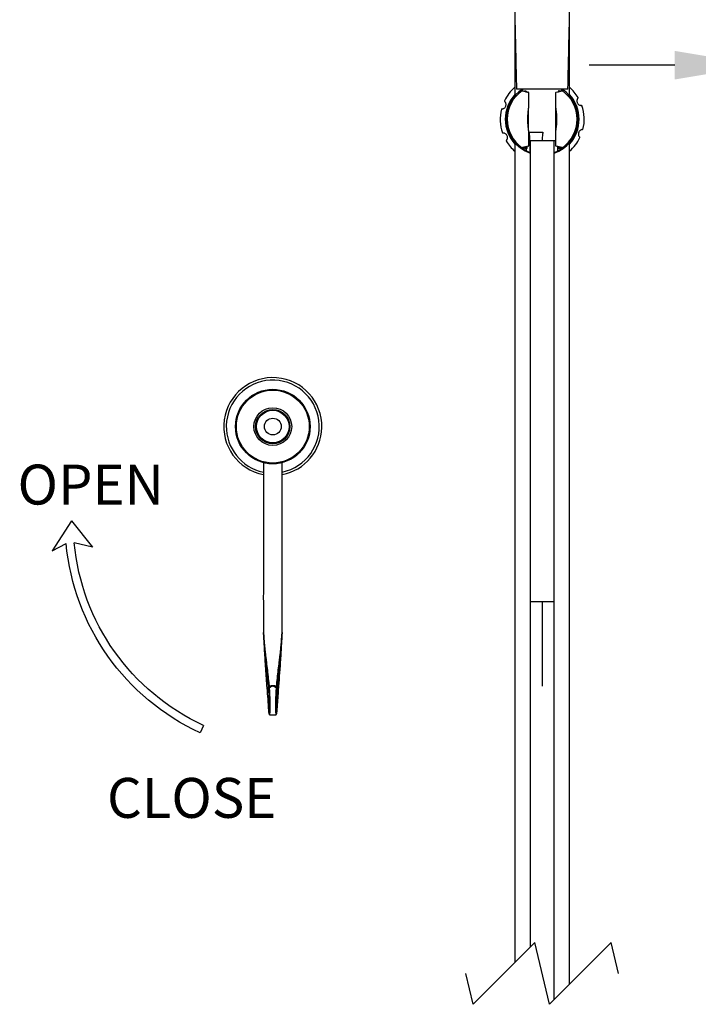
# Model space of a CAD drawing. Units: millimetres. Extents: x 167468 to 169212, y 7188 to 8864.
# Drawn here: x 167468 to 167863, y 8003 to 8577 of the extents above; entities that cross this region are included whole.
import ezdxf

# ---------------------------------------------------------------- set-up
doc = ezdxf.new("R2010")
doc.units = ezdxf.units.MM
doc.layers.get('0').update_dxf_attribs({"linetype": 'CONTINUOUS'})
doc.layers.get('DEFPOINTS').update_dxf_attribs({"linetype": 'CONTINUOUS'})
doc.layers.add('AM_0', color=7, linetype='CONTINUOUS', lineweight=25)
doc.styles.get("Standard").update_dxf_attribs({"font": 'ISOCP.SHX'})
doc.dimstyles.get("Standard").update_dxf_attribs({"dimtxt": 0.18, "dimasz": 0.18, "dimexe": 0.18, "dimexo": 0.0625, "dimgap": 0.09, "dimtad": 0, "dimtih": 1, "dimtoh": 1, "dimdec": 4, "dimzin": 0, "dimdsep": 46, "dimtxsty": 'Standard', "dimcen": 0.09, "dimadec": 0, "dimazin": 0, "dimtfac": 1, "dimtdec": 4, "dimtofl": 0, "dimtmove": 0, "dimatfit": 3, "dimfxl": 0, "dimtolj": 1, "dimtzin": 0, "dimarcsym": 0})

# ---------------------------------------------------------------- blocks, each defined once
blk = doc.blocks.new('*D1848')
at = {"layer": 'AM_0', "color": 0, "lineweight": -2}
for p, q in [((167899.76, 8339.92), (167899.76, 8550.8)), ((167956.91, 8339.92), (167956.91, 8550.8)), ((167849.76, 8550.62), (167799.76, 8550.62)), ((167956.91, 8550.62), (168056.91, 8550.62)), ((168006.91, 8550.62), (168056.91, 8550.62))]:
    blk.add_line(p, q, dxfattribs=at)
at = {"layer": 'AM_0', "color": 0}
for points in [[(167849.76, 8542.29), (167849.76, 8558.95), (167899.76, 8550.62)], [(168006.91, 8558.95), (168006.91, 8542.29), (167956.91, 8550.62)]]:
    blk.add_solid(points, dxfattribs=at)
at = {"layer": 'DEFPOINTS', "color": 0}
for p in [(167956.91, 8550.62), (167899.76, 8339.85), (167956.91, 8339.85)]:
    blk.add_point(p, dxfattribs=at)
at = {"layer": 'AM_0', "color": 0, "lineweight": 25, "insert": (168127.07, 8575.62), "char_height": 50, "attachment_point": 2}
blk.add_mtext('\\A1;{Ø55}', dxfattribs=at)
blk = doc.blocks.new('Block67')
for p, q in [((5177.1, 7632.6), (5030.3, 7516.6)), ((5177.1, 7632.6), (5243.5, 7446.1)), ((5030.3, 7516.6), (5134.4, 7516.6)), ((5243.5, 7446.1), (5177.1, 7502.4)), ((4206.3, 6690.5), (4215.4, 6646.5))]:
    blk.add_line(p, q)
for radius in [1243.1, 1288.1]:
    blk.add_arc((3954.5, 7907.8), radius, 281.6837, 341.6544)

msp = doc.modelspace()

# ---------------------------------------------------------------- linework, layer by layer
at = {"layer": 'AM_0', "lineweight": 25}
for p, q in [((167756.5502, 8577.10438), (167756.5502, 8532.81974)), ((167788.3502, 8532.81974), (167788.3502, 8577.10498)), ((167772.4502, 8536.63557), (167757.4502, 8536.63557)), ((167760.74128, 8535.80998), (167760.68489, 8535.7595)), ((167760.68614, 8535.73739), (167760.68751, 8535.71307)), ((167760.68751, 8535.71307), (167760.68998, 8535.71319)), ((167760.97777, 8535.9739), (167760.74872, 8535.8197)), ((167761.0803, 8535.91233), (167760.8003, 8535.71176)), ((167760.9502, 8536.63557), (167760.98056, 8535.9069)), ((167761.82604, 8535.46809), (167762.2002, 8535.74806)), ((167764.4502, 8534.65461), (167764.4502, 8525.57485)), ((167787.4502, 8536.63557), (167772.4502, 8536.63557)), ((167780.4502, 8525.6189), (167780.4502, 8534.65461)), ((167780.60344, 8534.86144), (167782.02719, 8535.18145)), ((167782.96989, 8535.74341), (167783.28262, 8535.50743)), ((167783.28262, 8535.50743), (167782.99299, 8535.43597)), ((167784.15168, 8535.72475), (167783.87347, 8535.92079)), ((167783.92072, 8535.92806), (167783.9502, 8536.63557)), ((167784.1001, 8535.87627), (167783.92341, 8535.99255)), ((167784.21288, 8535.71307), (167784.15404, 8535.77839)), ((167784.19064, 8535.73655), (167784.18288, 8535.73262)), ((167784.21, 8535.71343), (167784.21288, 8535.71307)), ((167764.44993, 8525.55423), (167764.4502, 8525.57485)), ((167764.44993, 8512.64875), (167764.44993, 8525.55423)), ((167764.4502, 8512.62813), (167764.4502, 8525.57485)), ((167780.45068, 8525.5286), (167780.4502, 8525.6189)), ((167780.4502, 8512.58408), (167780.4502, 8525.6189)), ((167780.45068, 8512.67438), (167780.45068, 8525.5286)), ((167764.05567, 8517.18419), (167764.05567, 8521.01879)), ((167780.84573, 8521.01444), (167780.84573, 8517.18854)), ((167764.4502, 8512.62813), (167764.44993, 8512.64875)), ((167764.4502, 8512.62813), (167764.4502, 8503.54837)), ((167764.75529, 8511.63553), (167772.82735, 8511.63553)), ((167780.4502, 8512.58408), (167780.45068, 8512.67438)), ((167780.4502, 8503.54837), (167780.4502, 8512.58408)), ((167756.5502, 8505.38324), (167756.5502, 8027.2438)), ((167764.43475, 8506.63554), (167765.23952, 8506.63554)), ((167765.23952, 8506.63554), (167772.34311, 8506.63554)), ((167765.33779, 8506.63554), (167765.33779, 8499.66409)), ((167765.4502, 8506.63554), (167765.4502, 8036.1438)), ((167772.34311, 8506.63554), (167780.58894, 8506.63554)), ((167779.4502, 8005.6688), (167779.4502, 8506.63554)), ((167788.3502, 8014.5688), (167788.3502, 8505.38324)), ((167760.70976, 8502.46524), (167760.74636, 8502.42459)), ((167761.61778, 8501.8269), (167761.61778, 8501.66204)), ((167761.9124, 8501.58145), (167761.9124, 8502.66694)), ((167763.36954, 8500.64763), (167763.36954, 8502.00014)), ((167763.61379, 8502.21883), (167763.61379, 8503.1864)), ((167765.33779, 8499.66409), (167765.4502, 8499.62797)), ((167779.4502, 8499.65709), (167781.31538, 8500.47874)), ((167781.28661, 8503.18687), (167781.28661, 8500.51274)), ((167781.53086, 8503.13162), (167781.53086, 8502.14135)), ((167782.988, 8502.47656), (167782.988, 8501.65995)), ((167782.99299, 8502.76696), (167783.28262, 8502.69549)), ((167783.08536, 8501.66028), (167783.08536, 8501.52289)), ((167784.19064, 8502.46643), (167784.18288, 8502.47037)), ((167784.21288, 8502.48992), (167784.21, 8502.4895)), ((167784.21426, 8502.4656), (167784.21288, 8502.48992)), ((167609.93737, 8318.8109), (167609.93737, 8251.66196)), ((167620.93738, 8251.66196), (167620.93738, 8318.8109)), ((167615.03984, 8188.90218), (167615.83508, 8188.90216)), ((167612.9525, 8174.17843), (167613.01681, 8173.45958)), ((167613.73718, 8171.8244), (167617.13757, 8171.8244)), ((167768.2127, 8038.9063), (167732.2127, 8002.9063)), ((167776.6877, 8002.9063), (167768.2127, 8038.9063)), ((167812.6877, 8038.9063), (167776.6877, 8002.9063)), ((167816.9252, 8020.9063), (167812.6877, 8038.9063)), ((167732.2127, 8002.9063), (167727.9752, 8020.9063))]:
    msp.add_line(p, q, dxfattribs=at)
at = {"layer": 'AM_0'}
for p, q in [((167765.4502, 8237.91879), (167779.4502, 8237.91879)), ((167772.4502, 8237.91879), (167772.4502, 8188.37466))]:
    msp.add_line(p, q, dxfattribs=at)
at = {"layer": 'AM_0', "lineweight": 25, "flags": 128}
for points in [[(167754.85455, 8531.10491), (167754.9029, 8531.07195), (167754.94939, 8531.04024), (167754.99223, 8531.01104), (167755.02979, 8530.98541), (167755.06061, 8530.96437), (167755.08351, 8530.94875), (167755.09761, 8530.93915), (167755.10237, 8530.93587)], [(167789.79803, 8530.93587), (167789.80279, 8530.93915), (167789.81689, 8530.94875), (167789.83979, 8530.96437), (167789.87061, 8530.98541), (167789.90817, 8531.01104), (167789.95101, 8531.04024), (167789.9975, 8531.07195), (167790.04585, 8531.10491)], [(167755.10237, 8507.26711), (167755.09761, 8507.26383), (167755.08351, 8507.25423), (167755.06061, 8507.23862), (167755.02979, 8507.21758), (167754.99223, 8507.19195), (167754.94939, 8507.16274), (167754.9029, 8507.13103), (167754.85455, 8507.09801)], [(167790.04585, 8507.09801), (167789.9975, 8507.13103), (167789.95101, 8507.16274), (167789.90817, 8507.19195), (167789.87061, 8507.21758), (167789.83979, 8507.23862), (167789.81689, 8507.25423), (167789.80279, 8507.26383), (167789.79803, 8507.26711)], [(167613.48435, 8187.40932), (167613.3876, 8187.39965), (167613.29451, 8187.37946), (167613.20862, 8187.34949), (167613.13318, 8187.31091), (167613.07105, 8187.26516), (167613.02461, 8187.21399), (167612.99558, 8187.15934), (167612.98509, 8187.10326)], [(167617.88966, 8187.10326), (167617.87917, 8187.15934), (167617.85014, 8187.21399), (167617.80369, 8187.26516), (167617.74157, 8187.31091), (167617.66612, 8187.34949), (167617.58023, 8187.37946), (167617.48715, 8187.39965), (167617.39039, 8187.40932)], [(167617.88966, 8187.10326), (167617.79965, 8185.60657), (167617.71606, 8183.97838), (167617.64169, 8182.27354), (167617.57904, 8180.54951), (167617.53024, 8178.86432), (167617.49692, 8177.27478), (167617.4802, 8175.83444), (167617.48065, 8174.5918), (167617.49826, 8173.58874), (167617.53243, 8172.85905), (167617.58201, 8172.42732), (167617.64532, 8172.30806), (167617.72025, 8172.50534), (167617.80424, 8173.01247), (167617.8945, 8173.8124)]]:
    msp.add_lwpolyline(points, dxfattribs=at)
at = {"layer": 'AM_0', "lineweight": 25}
for centre, radius in [((167615.43737, 8339.854), 21.74999), ((167615.43737, 8339.85401), 21.25), ((167615.43738, 8339.854), 11), ((167615.43738, 8339.85401), 10), ((167615.43737, 8339.85401), 9.55), ((167615.43737, 8339.85399), 9.5), ((167615.43737, 8339.85401), 4.90761)]:
    msp.add_circle(centre, radius, dxfattribs=at)
for centre, radius, start, end in [((167772.45103, 8519.10087), 24.50101, 130.4652484, 153.96756668), ((167772.45022, 8519.10145), 21.50002, 137.69183114, 179.9998888), ((167772.45016, 8519.10152), 20.99996, 123.38869998, 180.00006963), ((167772.45023, 8519.10149), 20.35318, 125.29657805, 234.70342195), ((167772.45019, 8519.10149), 21.00001, 289.47123685, 56.61123024), ((167772.40542, 8519.03573), 20.43268, 54.80206029, 55.75575489), ((167772.45022, 8519.10146), 20.35313, 305.29507775, 54.70492225), ((167772.45002, 8519.10134), 24.50023, 31.10629899, 49.53519142), ((167772.45023, 8519.10146), 21.49998, 317.69177019, 42.30822981), ((167772.45019, 8519.10146), 21.29999, 145.69884851, 214.30115149), ((167755.35008, 8530.76705), 0.59976, 84.96891248, 145.71280965), ((167789.55032, 8530.76704), 0.59976, 34.28743885, 95.03098965), ((167772.45022, 8519.10146), 21.29998, 325.69882994, 34.30117006), ((167772.4502, 8519.10146), 24.5, 166.13492427, 198.95921295), ((167772.45015, 8519.10148), 24.50005, 346.09572379, 18.99260801), ((167772.45022, 8519.10147), 21.50002, 179.99995236, 222.30816886), ((167772.45017, 8519.10147), 20.99997, 179.99993442, 250.52882979), ((167772.45011, 8519.10149), 8.61061, 167.13425136, 192.86574864), ((167772.45007, 8519.10149), 8.61084, 347.16428864, 12.83571136), ((167772.44916, 8519.10066), 24.49869, 211.14406151, 229.53587949), ((167755.35026, 8507.43626), 0.60013, 214.30783709, 275.01044078), ((167772.45092, 8519.10094), 24.49911, 310.46426123, 334.00148471), ((167789.55013, 8507.43627), 0.60013, 264.98965707, 325.69191443), ((167772.48054, 8519.14876), 20.4093, 236.23145186, 238.71083464), ((167772.49665, 8519.03133), 20.26903, 302.04655961, 305.20866714), ((167615.43737, 8339.85401), 28.575, 358.80989225, 258.90267449), ((167615.43737, 8339.85401), 27.09264, 281.71287938, 178.80994516), ((167615.43732, 8339.85397), 27.09259, 178.80986575, 258.28721094), ((167615.43736, 8339.85402), 28.57501, 281.09733776, 358.80987079), ((167607.88013, 8186.79074), 7.46456, 12.63020009, 16.43104364), ((167622.99475, 8186.79011), 7.46468, 163.56431553, 167.36529056), ((167613.37474, 8187.97034), 0.46064, 98.7016758, 176.63337921), ((167510.93187, 8177.88628), 102.46859, 356.88026319, 5.16069127), ((167509.87945, 8177.93407), 104.03728, 356.63332636, 5.22548468), ((167730.69055, 8177.77678), 113.70888, 175.14052296, 183.000666), ((167617.50001, 8187.97034), 0.46064, 3.36662079, 81.2983242), ((167615.37765, 8173.33713), 2.36401, 177.03083725, 205.76174065)]:
    msp.add_arc(centre, radius, start, end, dxfattribs=at)
for points, knots in [([(167754.46283, 8662.54466), (167754.5411, 8659.65993), (167754.73718, 8652.43326), (167755.03571, 8640.81356), (167755.36441, 8627.65993), (167755.68492, 8614.4265), (167755.998, 8601.18132), (167756.30339, 8587.98598), (167756.60118, 8574.89592), (167756.89126, 8561.96078), (167757.1738, 8549.22475), (167757.35865, 8540.80531), (167757.4502, 8536.63557)], [0, 0, 0, 0, 0.0687395286, 0.1722023766, 0.2768724579, 0.3821565573, 0.4875148886, 0.5924606342, 0.6965533272, 0.7994007491, 0.900652784, 1, 1, 1, 1]), ([(167787.4502, 8536.63557), (167787.51857, 8539.75124), (167787.66258, 8546.31309), (167787.8909, 8556.63861), (167788.14225, 8567.91248), (167788.41671, 8580.08224), (167788.69631, 8592.29879), (167788.97845, 8604.41521), (167789.26017, 8616.28293), (167789.5577, 8628.53469), (167789.87168, 8641.08521), (167790.16391, 8652.4576), (167790.35865, 8659.63527), (167790.43774, 8662.55044)], [0, 0, 0, 0, 0.074229807, 0.156333623, 0.246002501, 0.342827668, 0.446277346, 0.537063505, 0.631505541, 0.729032912, 0.828972909, 0.93053837, 1, 1, 1, 1]), ([(167760.68998, 8535.71319), (167760.79678, 8535.68653), (167761.40619, 8535.5344), (167762.60661, 8535.24216), (167763.70448, 8534.99488), (167764.29696, 8534.86144)], [0, 0, 0, 0, 0.0890963784, 0.5084210629, 1, 1, 1, 1]), ([(167760.979, 8535.94433), (167760.95361, 8535.92787), (167760.86846, 8535.87266), (167760.77924, 8535.81122), (167760.71534, 8535.7664), (167760.70976, 8535.76248)], [0, 0, 0, 0, 0.279344193, 0.937046864, 1, 1, 1, 1]), ([(167760.70976, 8535.76248), (167760.71184, 8535.76665), (167760.71643, 8535.77582), (167760.72907, 8535.79524), (167760.74064, 8535.80965), (167760.74872, 8535.8197)], [0, 0, 0, 0, 0.2015525, 0.442839194, 1, 1, 1, 1]), ([(167760.73241, 8535.72886), (167760.73964, 8535.72704), (167760.75393, 8535.72342), (167760.77223, 8535.71879), (167760.78762, 8535.71488), (167760.79597, 8535.71282), (167760.8003, 8535.71176)], [0, 0, 0, 0, 0.319476567, 0.631609877, 0.808861582, 1, 1, 1, 1]), ([(167761.82604, 8535.46809), (167761.84299, 8535.46128), (167761.89924, 8535.43868), (167762.00235, 8535.41391), (167762.08708, 8535.39237), (167762.13083, 8535.38125)], [0, 0, 0, 0, 0.17263637, 0.572876165, 1, 1, 1, 1]), ([(167762.13083, 8535.38125), (167762.18866, 8535.4265), (167762.30234, 8535.51546), (167762.42757, 8535.59581), (167762.49591, 8535.62333), (167762.49836, 8535.62432)], [0, 0, 0, 0, 0.499568786, 0.982034298, 1, 1, 1, 1]), ([(167762.91006, 8535.60578), (167762.91103, 8535.59979), (167762.91955, 8535.54749), (167762.85385, 8535.44005), (167762.77883, 8535.33075), (167762.71677, 8535.26484), (167762.69719, 8535.24404)], [0, 0, 0, 0, 0.04227099, 0.368864964, 0.800854155, 1, 1, 1, 1]), ([(167762.69719, 8535.24404), (167762.74872, 8535.23177), (167762.84235, 8535.20948), (167762.95824, 8535.18483), (167763.04534, 8535.16586), (167763.09084, 8535.16017), (167763.11421, 8535.15725)], [0, 0, 0, 0, 0.372876335, 0.677435836, 0.834264909, 1, 1, 1, 1]), ([(167763.34173, 8535.44324), (167763.29113, 8535.37009), (167763.22156, 8535.26952), (167763.13721, 8535.18131), (167763.11421, 8535.15725)], [0, 0, 0, 0, 0.727350703, 1, 1, 1, 1]), ([(167764.4502, 8534.65461), (167764.44578, 8534.69665), (167764.43813, 8534.76939), (167764.36763, 8534.84006), (167764.31786, 8534.85512), (167764.29696, 8534.86144)], [0, 0, 0, 0, 0.442872413, 0.766148872, 1, 1, 1, 1]), ([(167780.60344, 8534.86144), (167780.57206, 8534.85047), (167780.51299, 8534.82983), (167780.45759, 8534.7474), (167780.45275, 8534.68658), (167780.4502, 8534.65461)], [0, 0, 0, 0, 0.349573817, 0.65802839, 1, 1, 1, 1]), ([(167782.0725, 8535.2252), (167782.00647, 8535.28866), (167781.9182, 8535.37349), (167781.85034, 8535.47482), (167781.83325, 8535.50034)], [0, 0, 0, 0, 0.748120538, 1, 1, 1, 1]), ([(167782.0725, 8535.2252), (167782.1002, 8535.22906), (167782.18169, 8535.24042), (167782.31227, 8535.27128), (167782.41549, 8535.29551), (167782.46587, 8535.30734)], [0, 0, 0, 0, 0.208611355, 0.613769589, 1, 1, 1, 1]), ([(167782.46587, 8535.30734), (167782.43815, 8535.33634), (167782.36006, 8535.41805), (167782.26114, 8535.53524), (167782.23918, 8535.6409), (167782.23226, 8535.67421)], [0, 0, 0, 0, 0.273697218, 0.771081193, 1, 1, 1, 1]), ([(167782.45338, 8535.28356), (167782.88457, 8535.38583), (167783.47114, 8535.52495), (167784.05527, 8535.67395), (167784.21, 8535.71343)], [0, 0, 0, 0, 0.735102388, 1, 1, 1, 1]), ([(167782.63217, 8535.67033), (167782.65474, 8535.65963), (167782.74902, 8535.61491), (167782.86911, 8535.53427), (167782.96211, 8535.46047), (167782.99299, 8535.43597)], [0, 0, 0, 0, 0.173698832, 0.725672112, 1, 1, 1, 1]), ([(167784.16799, 8535.7992), (167784.09498, 8535.84979), (167784.0138, 8535.90605), (167783.93061, 8535.95924), (167783.92224, 8535.9646)], [0, 0, 0, 0, 0.899358418, 1, 1, 1, 1]), ([(167783.94222, 8535.9128), (167783.9665, 8535.89553), (167784.04924, 8535.83668), (167784.1321, 8535.77801), (167784.19064, 8535.73655)], [0, 0, 0, 0, 0.293459709, 1, 1, 1, 1]), ([(167784.1001, 8535.87627), (167784.10559, 8535.87056), (167784.12113, 8535.85442), (167784.14431, 8535.82917), (167784.16063, 8535.8085), (167784.16799, 8535.7992)], [0, 0, 0, 0, 0.2312533687, 0.6539393737, 1, 1, 1, 1]), ([(167784.15168, 8535.72475), (167784.1549, 8535.72554), (167784.16531, 8535.72811), (167784.17569, 8535.73077), (167784.18288, 8535.73262)], [0, 0, 0, 0, 0.308531554, 1, 1, 1, 1]), ([(167748.9623, 8525.10046), (167749.07764, 8525.11371), (167749.35137, 8525.14516), (167749.82878, 8525.29664), (167750.36442, 8525.60174), (167750.86531, 8526.09816), (167751.23516, 8526.74891), (167751.40568, 8527.508), (167751.34709, 8528.25903), (167751.11792, 8528.87188), (167750.84636, 8529.29328), (167750.65546, 8529.49214), (167750.58218, 8529.56848)], [0, 0, 0, 0, 0.058282505, 0.138310127, 0.249929168, 0.364990121, 0.488633617, 0.621188961, 0.750077466, 0.861591816, 0.946861653, 1, 1, 1, 1]), ([(167750.43575, 8529.85387), (167750.44389, 8529.81527), (167750.46646, 8529.70817), (167750.53704, 8529.62298), (167750.58218, 8529.56848)], [0, 0, 0, 0, 0.360398371, 1, 1, 1, 1]), ([(167793.30771, 8531.47035), (167793.23622, 8531.38038), (167793.06616, 8531.16636), (167792.83593, 8530.72421), (167792.67177, 8530.13149), (167792.66663, 8529.42731), (167792.86251, 8528.70631), (167793.27544, 8528.04839), (167793.84562, 8527.55655), (167794.44021, 8527.28265), (167794.93351, 8527.17388), (167795.21258, 8527.16787), (167795.32167, 8527.16552)], [0, 0, 0, 0, 0.057688142, 0.137221855, 0.248775361, 0.363695436, 0.487047972, 0.619375034, 0.748187449, 0.859855768, 0.945218303, 1, 1, 1, 1]), ([(167793.30771, 8531.47035), (167793.36039, 8531.55487), (167793.41748, 8531.64648), (167793.42666, 8531.75076), (167793.42737, 8531.75884)], [0, 0, 0, 0, 0.922598263, 1, 1, 1, 1]), ([(167748.9623, 8525.10046), (167748.86298, 8525.07695), (167748.75353, 8525.05105), (167748.67164, 8524.9792), (167748.66406, 8524.97255)], [0, 0, 0, 0, 0.907479654, 1, 1, 1, 1]), ([(167764.05567, 8521.01879), (167764.07604, 8521.19909), (167764.20961, 8522.38155), (167764.39439, 8523.8904), (167764.43899, 8525.22643), (167764.44993, 8525.55423)], [0, 0, 0, 0, 0.11954099, 0.783977683, 1, 1, 1, 1]), ([(167780.45068, 8525.5286), (167780.4622, 8525.20074), (167780.50913, 8523.86475), (167780.69297, 8522.36299), (167780.82611, 8521.18767), (167780.84573, 8521.01444)], [0, 0, 0, 0, 0.217086058, 0.884607895, 1, 1, 1, 1]), ([(167795.61643, 8527.07492), (167795.58231, 8527.09588), (167795.49273, 8527.15092), (167795.38708, 8527.15994), (167795.32167, 8527.16552)], [0, 0, 0, 0, 0.380865457, 1, 1, 1, 1]), ([(167764.44993, 8512.64875), (167764.43899, 8512.97653), (167764.39439, 8514.31254), (167764.20959, 8515.82139), (167764.07604, 8517.00387), (167764.05567, 8517.18419)], [0, 0, 0, 0, 0.216009255, 0.880445996, 1, 1, 1, 1]), ([(167780.84573, 8517.18854), (167780.82611, 8517.01531), (167780.69297, 8515.83997), (167780.50914, 8514.33821), (167780.4622, 8513.00222), (167780.45068, 8512.67438)], [0, 0, 0, 0, 0.115392111, 0.782927069, 1, 1, 1, 1]), ([(167749.27932, 8511.14153), (167749.31202, 8511.11981), (167749.40439, 8511.05844), (167749.51605, 8511.04765), (167749.58818, 8511.04068)], [0, 0, 0, 0, 0.353989792, 1, 1, 1, 1]), ([(167751.60213, 8506.73585), (167751.67456, 8506.82709), (167751.8463, 8507.04343), (167752.07676, 8507.48897), (167752.23943, 8508.08401), (167752.24195, 8508.78955), (167752.04246, 8509.51147), (167751.62522, 8510.16861), (167751.05198, 8510.65748), (167750.45634, 8510.928), (167749.96739, 8511.033), (167749.69292, 8511.03856), (167749.58818, 8511.04068)], [0, 0, 0, 0, 0.05847471, 0.138657329, 0.250295699, 0.365404252, 0.489144196, 0.621776212, 0.750683472, 0.862150989, 0.947394828, 1, 1, 1, 1]), ([(167764.75529, 8511.63553), (167764.79839, 8511.16953), (167764.95261, 8509.50218), (167765.11937, 8507.83603), (167765.23952, 8506.63554)], [0, 0, 0, 0, 0.279485154, 1, 1, 1, 1]), ([(167772.82735, 8511.63553), (167772.79137, 8511.24617), (167772.6373, 8509.57881), (167772.47076, 8507.91263), (167772.34311, 8506.63554)], [0, 0, 0, 0, 0.233517495, 1, 1, 1, 1]), ([(167795.94723, 8513.09775), (167795.8335, 8513.08475), (167795.56274, 8513.0538), (167795.08805, 8512.90459), (167794.55302, 8512.60232), (167794.05117, 8512.10885), (167793.67933, 8511.46138), (167793.50504, 8510.70492), (167793.55923, 8509.95397), (167793.78508, 8509.33936), (167794.05714, 8508.912), (167794.25105, 8508.70939), (167794.32735, 8508.62967)], [0, 0, 0, 0, 0.057460848, 0.136806944, 0.248329241, 0.363203162, 0.486451669, 0.618687308, 0.747466782, 0.859201641, 0.944601173, 1, 1, 1, 1]), ([(167795.94723, 8513.09775), (167796.04334, 8513.11994), (167796.14691, 8513.14385), (167796.22657, 8513.20938), (167796.23231, 8513.2141)], [0, 0, 0, 0, 0.927959389, 1, 1, 1, 1]), ([(167751.60213, 8506.73585), (167751.54821, 8506.64828), (167751.48843, 8506.55118), (167751.48209, 8506.44095), (167751.48147, 8506.43014)], [0, 0, 0, 0, 0.901924659, 1, 1, 1, 1]), ([(167794.47086, 8508.36181), (167794.46112, 8508.40087), (167794.43606, 8508.50136), (167794.36859, 8508.58099), (167794.32735, 8508.62967)], [0, 0, 0, 0, 0.388664884, 1, 1, 1, 1]), ([(167760.8003, 8502.49123), (167760.79477, 8502.48984), (167760.77957, 8502.48602), (167760.75695, 8502.48027), (167760.73985, 8502.47598), (167760.73241, 8502.47412)], [0, 0, 0, 0, 0.244337229, 0.671567093, 1, 1, 1, 1]), ([(167761.82604, 8502.76684), (167761.59708, 8502.71234), (167761.23594, 8502.62639), (167760.87581, 8502.53626), (167760.74401, 8502.50327)], [0, 0, 0, 0, 0.633996657, 1, 1, 1, 1]), ([(167761.88081, 8501.70784), (167761.89656, 8501.6942), (167761.93486, 8501.66101), (167761.79095, 8501.72472), (167761.68505, 8501.78845), (167761.42025, 8501.93991), (167761.1124, 8502.13527), (167760.87717, 8502.29568), (167760.74872, 8502.38328)], [0, 0, 0, 0, 0.031472504, 0.076529982, 0.199986225, 0.397202091, 0.670809464, 1, 1, 1, 1]), ([(167760.8003, 8502.49123), (167760.91362, 8502.41018), (167761.17394, 8502.22399), (167761.50607, 8501.98423), (167761.75351, 8501.80491), (167761.85278, 8501.72922), (167761.88081, 8501.70784)], [0, 0, 0, 0, 0.313164554, 0.719392864, 0.920769834, 1, 1, 1, 1]), ([(167760.98055, 8502.16447), (167761.00068, 8502.1417), (167761.2411, 8501.86971), (167761.56045, 8501.68614), (167761.85305, 8501.51794)], [0, 0, 0, 0, 0.08374182, 1, 1, 1, 1]), ([(167761.61778, 8501.66204), (167761.79944, 8501.55376), (167762.13912, 8501.35129), (167762.58984, 8501.09261), (167763.02923, 8500.85323), (167763.15614, 8500.77279), (167763.40307, 8500.6404), (167763.36515, 8500.64728), (167763.36325, 8500.64763)], [0, 0, 0, 0, 0.309429167, 0.57860449, 0.805388009, 0.945822007, 0.997285823, 1, 1, 1, 1]), ([(167761.61778, 8501.66204), (167761.63499, 8501.64969), (167761.69061, 8501.60981), (167761.78694, 8501.54199), (167761.86667, 8501.48739), (167761.90741, 8501.4595)], [0, 0, 0, 0, 0.179797553, 0.580924497, 1, 1, 1, 1]), ([(167763.11421, 8503.04573), (167763.19476, 8502.956), (167763.38321, 8502.74605), (167763.57425, 8502.45258), (167763.6388, 8502.15684), (167763.5093, 8501.9953), (167763.29627, 8501.98186), (167763.05, 8502.02834), (167762.75498, 8502.13698), (167762.41671, 8502.30942), (167762.09868, 8502.51386), (167761.90343, 8502.67215), (167761.82604, 8502.73489)], [0, 0, 0, 0, 0.116758759, 0.27317509, 0.341251324, 0.388700415, 0.453328483, 0.534876994, 0.634244089, 0.756118452, 0.903331753, 1, 1, 1, 1]), ([(167762.13083, 8502.82173), (167762.08848, 8502.81135), (167762.01472, 8502.79326), (167761.92674, 8502.76858), (167761.86658, 8502.75248), (167761.83919, 8502.74059), (167761.82604, 8502.73489)], [0, 0, 0, 0, 0.412236232, 0.718016512, 0.864676536, 1, 1, 1, 1]), ([(167761.90741, 8501.4595), (167761.98779, 8501.41274), (167762.13702, 8501.32593), (167762.33742, 8501.20963), (167762.51887, 8501.10331), (167762.59055, 8501.06018), (167762.68616, 8500.99977), (167762.62262, 8501.01856), (167762.57059, 8501.04874), (167762.49436, 8501.08496), (167762.44678, 8501.11019), (167762.43453, 8501.11668)], [0, 0, 0, 0, 0.241497151, 0.44831833, 0.625912011, 0.735676776, 0.773199891, 0.793626306, 0.858257852, 0.963511223, 1, 1, 1, 1]), ([(167764.29696, 8503.34149), (167763.80728, 8503.23238), (167763.03293, 8503.05985), (167762.26205, 8502.87249), (167761.97867, 8502.80361)], [0, 0, 0, 0, 0.632387181, 1, 1, 1, 1]), ([(167762.69719, 8502.95894), (167762.73319, 8502.91916), (167762.81587, 8502.82777), (167762.89911, 8502.69792), (167762.92416, 8502.56774), (167762.86551, 8502.49621), (167762.7708, 8502.48954), (167762.66201, 8502.5103), (167762.53298, 8502.55857), (167762.37196, 8502.64231), (167762.23559, 8502.7346), (167762.15179, 8502.80429), (167762.13083, 8502.82173)], [0, 0, 0, 0, 0.11847829, 0.272139752, 0.341423176, 0.390255441, 0.456253973, 0.538231572, 0.637245668, 0.758836589, 0.939654305, 1, 1, 1, 1]), ([(167762.43453, 8501.11668), (167762.48078, 8501.08808), (167762.56692, 8501.03481), (167762.67412, 8500.97029), (167762.75568, 8500.92186), (167762.79701, 8500.89757), (167762.8178, 8500.88536)], [0, 0, 0, 0, 0.364400183, 0.678716535, 0.838454355, 1, 1, 1, 1]), ([(167763.11421, 8503.04573), (167763.08454, 8503.04152), (167762.99817, 8503.02928), (167762.85975, 8502.99673), (167762.75059, 8502.97136), (167762.69719, 8502.95894)], [0, 0, 0, 0, 0.210884438, 0.61396695, 1, 1, 1, 1]), ([(167763.299, 8500.6642), (167763.25583, 8500.68166), (167763.12867, 8500.7331), (167762.96956, 8500.80998), (167762.85312, 8500.86782), (167762.8178, 8500.88536)], [0, 0, 0, 0, 0.2636942599, 0.7766685299, 1, 1, 1, 1]), ([(167763.35049, 8500.63719), (167763.81327, 8500.36786), (167764.45215, 8499.99602), (167765.14642, 8499.74764), (167765.33779, 8499.67917)], [0, 0, 0, 0, 0.724347496, 1, 1, 1, 1]), ([(167764.29696, 8503.34149), (167764.32834, 8503.35248), (167764.38738, 8503.37316), (167764.44283, 8503.45554), (167764.44766, 8503.51637), (167764.4502, 8503.54837)], [0, 0, 0, 0, 0.349622931, 0.657862163, 1, 1, 1, 1]), ([(167765.33779, 8499.66409), (167765.37258, 8499.65031), (167765.40997, 8499.63549), (167765.44758, 8499.62124), (167765.4502, 8499.62025)], [0, 0, 0, 0, 0.9303549955, 1, 1, 1, 1]), ([(167780.4502, 8503.54837), (167780.45461, 8503.5063), (167780.46223, 8503.43353), (167780.5328, 8503.36294), (167780.58255, 8503.34783), (167780.60344, 8503.34149)], [0, 0, 0, 0, 0.443022192, 0.766104756, 1, 1, 1, 1]), ([(167784.21, 8502.4895), (167784.10408, 8502.51743), (167783.48884, 8502.67967), (167782.28655, 8502.96433), (167781.18801, 8503.2105), (167780.60344, 8503.34149)], [0, 0, 0, 0, 0.0886687285, 0.5150520981, 1, 1, 1, 1]), ([(167781.2924, 8500.51274), (167781.2906, 8500.51241), (167781.2597, 8500.50678), (167781.44117, 8500.60479), (167781.53437, 8500.6609), (167781.84903, 8500.82786), (167782.1916, 8501.01476), (167782.62497, 8501.25548), (167782.92702, 8501.43092), (167783.08536, 8501.52289)], [0, 0, 0, 0, 0.002506498, 0.042970208, 0.139900427, 0.29067909, 0.491932278, 0.733661429, 1, 1, 1, 1]), ([(167781.796, 8500.72127), (167781.70348, 8500.67715), (167781.55252, 8500.60516), (167781.39689, 8500.54395), (167781.33664, 8500.52025)], [0, 0, 0, 0, 0.612786894, 1, 1, 1, 1]), ([(167783.28262, 8502.69549), (167783.16218, 8502.60199), (167782.91038, 8502.40652), (167782.52475, 8502.18157), (167782.15925, 8502.01876), (167781.87441, 8501.94444), (167781.65566, 8501.94055), (167781.52312, 8502.0496), (167781.53379, 8502.26046), (167781.68851, 8502.54393), (167781.8903, 8502.7924), (167782.04119, 8502.94593), (167782.0725, 8502.97778)], [0, 0, 0, 0, 0.148995175, 0.311511622, 0.43561215, 0.538454568, 0.600157503, 0.641095394, 0.689388139, 0.789384419, 0.956302717, 1, 1, 1, 1]), ([(167781.796, 8500.72127), (167781.82211, 8500.73594), (167781.90423, 8500.78211), (167782.04022, 8500.86015), (167782.14936, 8500.92477), (167782.20321, 8500.95665)], [0, 0, 0, 0, 0.191040226, 0.600878067, 1, 1, 1, 1]), ([(167782.20321, 8500.95665), (167782.16094, 8500.93702), (167782.09229, 8500.90513), (167782.03581, 8500.8695), (167781.97224, 8500.85607), (167782.04873, 8500.90058), (167782.10032, 8500.9333), (167782.2333, 8501.00833), (167782.38783, 8501.09579), (167782.57439, 8501.20065), (167782.70461, 8501.27389), (167782.76957, 8501.31043)], [0, 0, 0, 0, 0.117745167, 0.19126625, 0.20804296, 0.242213332, 0.3204332, 0.442122571, 0.606082525, 0.803462454, 1, 1, 1, 1]), ([(167782.46587, 8502.89558), (167782.41727, 8502.90725), (167782.32907, 8502.92843), (167782.21985, 8502.95178), (167782.13769, 8502.96975), (167782.09466, 8502.97505), (167782.0725, 8502.97778)], [0, 0, 0, 0, 0.372911729, 0.67669449, 0.833529772, 1, 1, 1, 1]), ([(167782.99299, 8502.76696), (167782.94005, 8502.72569), (167782.82993, 8502.63984), (167782.66194, 8502.54119), (167782.50346, 8502.47075), (167782.38011, 8502.43937), (167782.28484, 8502.44006), (167782.22774, 8502.48951), (167782.23166, 8502.5835), (167782.29324, 8502.69755), (167782.37882, 8502.80711), (167782.44373, 8502.87308), (167782.46587, 8502.89558)], [0, 0, 0, 0, 0.150322045, 0.312678324, 0.435542549, 0.537144743, 0.598378926, 0.640195797, 0.690051904, 0.792562875, 0.929243956, 1, 1, 1, 1]), ([(167782.76957, 8501.31043), (167782.81057, 8501.33741), (167782.88455, 8501.3861), (167782.97395, 8501.44646), (167783.03821, 8501.49031), (167783.06972, 8501.51209), (167783.08536, 8501.52289)], [0, 0, 0, 0, 0.386832224, 0.698056637, 0.850197051, 1, 1, 1, 1]), ([(167784.1001, 8502.32672), (167783.93592, 8502.21518), (167783.67373, 8502.03706), (167783.2908, 8501.81125), (167783.15245, 8501.72703), (167782.95874, 8501.63577), (167783.07604, 8501.73599), (167783.14704, 8501.77872), (167783.22339, 8501.83149), (167783.25156, 8501.85095)], [0, 0, 0, 0, 0.374633654, 0.598268721, 0.750716294, 0.798603109, 0.834607387, 0.938974573, 1, 1, 1, 1]), ([(167783.08536, 8501.5276), (167783.25325, 8501.63925), (167783.65842, 8501.9087), (167784.00976, 8502.24597), (167784.21551, 8502.44348)], [0, 0, 0, 0, 0.414373978, 1, 1, 1, 1]), ([(167783.25156, 8501.85095), (167783.36154, 8501.92631), (167783.60067, 8502.09017), (167783.90014, 8502.30011), (167784.0898, 8502.43441), (167784.15168, 8502.47823)], [0, 0, 0, 0, 0.364545162, 0.792659658, 1, 1, 1, 1]), ([(167784.16799, 8502.40379), (167784.09663, 8502.35429), (167783.98194, 8502.27473), (167783.81664, 8502.17204), (167783.75654, 8502.13073), (167783.67511, 8502.09091), (167783.72827, 8502.13715), (167783.77641, 8502.17058), (167783.88627, 8502.25119), (167784.02415, 8502.34823), (167784.13183, 8502.42467), (167784.19064, 8502.46643)], [0, 0, 0, 0, 0.223650646, 0.359457566, 0.45126127, 0.477459009, 0.501145827, 0.56464782, 0.669303197, 0.81935961, 1, 1, 1, 1]), ([(167784.1001, 8502.32672), (167784.10559, 8502.33242), (167784.12113, 8502.34856), (167784.14431, 8502.37382), (167784.16063, 8502.39448), (167784.16799, 8502.40379)], [0, 0, 0, 0, 0.231253369, 0.653939374, 1, 1, 1, 1]), ([(167784.18288, 8502.47037), (167784.17849, 8502.47145), (167784.1713, 8502.47323), (167784.16092, 8502.4759), (167784.1549, 8502.47742), (167784.15168, 8502.47823)], [0, 0, 0, 0, 0.420990044, 0.6908491559, 1, 1, 1, 1]), ([(167609.93717, 8251.784), (167609.93198, 8249.82968), (167609.92251, 8246.26385), (167609.91614, 8241.42952), (167609.91823, 8237.63648), (167609.92502, 8234.75289), (167609.9339, 8232.40368), (167609.94997, 8229.39763), (167609.96891, 8225.64155), (167609.98224, 8222.15918), (167609.96955, 8220.24678), (167609.9665, 8219.78646)], [0, 0, 0, 0, 0.18323138, 0.334321479, 0.453251085, 0.538854864, 0.604677569, 0.673507659, 0.820695969, 0.956841017, 1, 1, 1, 1]), ([(167620.9061, 8219.7741), (167620.90513, 8219.88567), (167620.89211, 8221.37949), (167620.90197, 8224.27537), (167620.91502, 8227.68061), (167620.9311, 8230.52869), (167620.94429, 8233.11093), (167620.95502, 8236.50945), (167620.95913, 8240.8122), (167620.95295, 8246.00413), (167620.94296, 8249.75874), (167620.93757, 8251.784)], [0, 0, 0, 0, 0.010456306, 0.140006849, 0.271396856, 0.329601989, 0.406934774, 0.513409344, 0.64811414, 0.810190773, 1, 1, 1, 1]), ([(167609.97097, 8219.63198), (167609.96951, 8219.67299), (167609.9672, 8219.73772), (167609.9741, 8219.7863), (167609.96716, 8219.85253), (167609.99622, 8219.8186), (167609.97407, 8219.65457), (167610.15988, 8218.74296), (167610.19739, 8216.32829), (167610.56538, 8212.74473), (167610.83636, 8209.92349), (167610.96401, 8208.59449)], [0, 0, 0, 0, 0.009869711, 0.015576203, 0.018408891, 0.019096968, 0.025325882, 0.060089322, 0.26116875, 0.651958485, 1, 1, 1, 1]), ([(167612.91489, 8187.99739), (167612.8929, 8188.21756), (167612.71033, 8190.04517), (167612.35723, 8193.42158), (167611.8385, 8198.18626), (167611.32402, 8203.13429), (167610.86411, 8207.88621), (167610.50432, 8212.55168), (167610.19237, 8216.24267), (167610.12252, 8218.65273), (167609.98189, 8219.63008), (167609.99174, 8219.78207), (167609.97038, 8219.82667), (167609.97264, 8219.76307), (167609.96918, 8219.71726), (167609.97263, 8219.57208), (167609.97703, 8219.34402), (167609.99992, 8218.64196), (167610.06243, 8217.05538), (167610.17121, 8214.63461), (167610.35792, 8210.8995), (167610.60266, 8206.49155), (167610.88746, 8202.09266), (167611.3428, 8195.81679), (167612.00308, 8186.74559), (167612.61721, 8178.61659), (167612.9525, 8174.17843)], [0, 0, 0, 0, 0.008543243, 0.070917082, 0.131078157, 0.193591453, 0.263025741, 0.315288825, 0.374605994, 0.404911695, 0.410205034, 0.411186587, 0.411320532, 0.411698454, 0.412504419, 0.413922902, 0.416762169, 0.421665249, 0.440727404, 0.478402359, 0.515030455, 0.585197637, 0.64882378, 0.685237433, 0.82814992, 1, 1, 1, 1]), ([(167617.8945, 8173.8124), (167618.15501, 8177.26862), (167618.82186, 8186.1159), (167619.59045, 8196.41374), (167620.17064, 8204.84108), (167620.44732, 8209.57933), (167620.65051, 8213.52246), (167620.78985, 8216.55375), (167620.85923, 8218.16284), (167620.89206, 8219.20991), (167620.90501, 8219.60249), (167620.90262, 8219.73927), (167620.90575, 8219.78436), (167620.89806, 8219.82769), (167620.88535, 8219.74339), (167620.88048, 8219.68055), (167620.85592, 8219.40921), (167620.79363, 8218.52054), (167620.64136, 8216.2646), (167620.42611, 8213.16228), (167620.1659, 8209.8124), (167619.84847, 8206.23541), (167619.42314, 8202.20891), (167618.74807, 8195.91584), (167618.27846, 8191.19811), (167617.95986, 8187.99739)], [0, 0, 0, 0, 0.133195402, 0.340954745, 0.39682712, 0.4578191, 0.52332615, 0.548624493, 0.574312414, 0.585485953, 0.588466551, 0.589770251, 0.590405419, 0.590619684, 0.590902505, 0.592425204, 0.594234733, 0.600565472, 0.627840341, 0.679769086, 0.720824052, 0.756770114, 0.817810898, 0.876394533, 1, 1, 1, 1]), ([(167620.03451, 8209.79441), (167620.03828, 8209.82914), (167620.15537, 8210.90999), (167620.36667, 8213.33854), (167620.61455, 8216.38856), (167620.78613, 8218.59742), (167620.85066, 8219.45495), (167620.87965, 8219.71553), (167620.88236, 8219.78027), (167620.89927, 8219.85606), (167620.9058, 8219.80772), (167620.90392, 8219.76196), (167620.90514, 8219.64777), (167620.90244, 8219.56175), (167620.90082, 8219.5101)], [0, 0, 0, 0, 0.010052951, 0.31283302, 0.700292492, 0.895491293, 0.941878516, 0.95502646, 0.965891705, 0.967731992, 0.969672151, 0.974714258, 0.984814806, 1, 1, 1, 1]), ([(167610.96401, 8208.59449), (167611.06123, 8207.73918), (167611.24643, 8206.10968), (167611.65249, 8202.91128), (167612.31295, 8197.30888), (167612.86813, 8192.43333), (167613.25238, 8188.91012), (167613.28115, 8188.64551), (167613.30505, 8188.42568)], [0, 0, 0, 0, 0.127185168, 0.242309215, 0.476353844, 0.960674032, 0.967327799, 1, 1, 1, 1]), ([(167617.5697, 8188.42568), (167617.92187, 8191.61723), (167618.44403, 8196.34918), (167619.09944, 8201.82988), (167619.46665, 8204.89361), (167619.77433, 8207.28359), (167619.94446, 8208.92537), (167620.03451, 8209.79441)], [0, 0, 0, 0, 0.4478107616, 0.6639451232, 0.7698113894, 0.8781558963, 1, 1, 1, 1]), ([(167613.30505, 8188.42568), (167613.42672, 8188.47565), (167613.85519, 8188.65163), (167614.43598, 8188.82645), (167614.9026, 8188.88497), (167615.03984, 8188.90218)], [0, 0, 0, 0, 0.218717332, 0.770218741, 1, 1, 1, 1]), ([(167615.83508, 8188.90216), (167616.0407, 8188.87358), (167616.50688, 8188.80878), (167617.08331, 8188.62534), (167617.44801, 8188.47564), (167617.5697, 8188.42568)], [0, 0, 0, 0, 0.344599428, 0.781301913, 1, 1, 1, 1]), ([(167612.98509, 8187.10326), (167612.96666, 8187.37591), (167612.9465, 8187.67423), (167612.91739, 8187.97178), (167612.91489, 8187.99739)], [0, 0, 0, 0, 0.913918978, 1, 1, 1, 1]), ([(167613.30505, 8188.42568), (167613.3111, 8188.39661), (167613.38125, 8188.05979), (167613.43513, 8187.71988), (167613.48435, 8187.40932)], [0, 0, 0, 0, 0.086321932, 1, 1, 1, 1]), ([(167615.16406, 8188.42292), (167615.06877, 8188.40043), (167614.72964, 8188.32039), (167614.14486, 8187.98557), (167613.72046, 8187.61531), (167613.48435, 8187.40932)], [0, 0, 0, 0, 0.147763417, 0.525862766, 1, 1, 1, 1]), ([(167615.71082, 8188.42289), (167615.58046, 8188.43779), (167615.39741, 8188.4587), (167615.2162, 8188.43092), (167615.16406, 8188.42292)], [0, 0, 0, 0, 0.712216647, 1, 1, 1, 1]), ([(167617.39039, 8187.40932), (167617.15399, 8187.61532), (167616.76675, 8187.95278), (167616.19193, 8188.29639), (167615.85428, 8188.38517), (167615.71082, 8188.42289)], [0, 0, 0, 0, 0.4740469861, 0.7765382552, 1, 1, 1, 1]), ([(167617.39039, 8187.40932), (167617.43962, 8187.71988), (167617.49349, 8188.05979), (167617.56364, 8188.39661), (167617.5697, 8188.42568)], [0, 0, 0, 0, 0.913678068, 1, 1, 1, 1]), ([(167617.95986, 8187.99739), (167617.95735, 8187.97178), (167617.92824, 8187.67423), (167617.90808, 8187.37591), (167617.88966, 8187.10326)], [0, 0, 0, 0, 0.086081022, 1, 1, 1, 1]), ([(167613.01905, 8173.42389), (167613.03453, 8173.28905), (167613.07225, 8172.96046), (167613.12973, 8172.55756), (167613.21042, 8172.22501), (167613.30365, 8172.03462), (167613.45568, 8171.8959), (167613.60807, 8171.82116), (167613.70633, 8171.83301), (167613.73132, 8171.83602)], [0, 0, 0, 0, 0.21340231, 0.520044583, 0.638484557, 0.751343747, 0.845650419, 0.960746854, 1, 1, 1, 1]), ([(167617.18354, 8171.83367), (167617.24678, 8171.84328), (167617.36517, 8171.86127), (167617.49739, 8171.96145), (167617.58629, 8172.07037), (167617.65472, 8172.20695), (167617.73985, 8172.51077), (167617.81353, 8173.04213), (167617.87153, 8173.55925), (167617.90163, 8173.87272), (167617.90657, 8173.92414)], [0, 0, 0, 0, 0.079715604, 0.149230946, 0.203493795, 0.257009691, 0.341127055, 0.601464647, 0.934633996, 1, 1, 1, 1])]:
    msp.add_open_spline(points, degree=3, knots=knots, dxfattribs=at)

# ---------------------------------------------------------------- block references
at = {"layer": 'AM_0', "lineweight": 25, "xscale": -0.1050000000000001, "yscale": 0.105, "zscale": 0.105, "rotation": 346.956208355521}
msp.add_blockref('Block67', (167846.76667, 7381.51907), dxfattribs=at)

# ---------------------------------------------------------------- texts
at = {"layer": 'AM_0', "lineweight": 25, "char_height": 23.28, "attachment_point": 1}
for s, insert in [('{OPEN}', (167466.67301, 8317.67272)), ('CLOSE', (167518.81201, 8134.93295))]:
    msp.add_mtext(s, dxfattribs=dict(at, insert=insert))

# ---------------------------------------------------------------- dimensions: what is measured, and where the dimension line sits
at = {"layer": 'AM_0', "lineweight": 25}
dim = msp.add_linear_dim(base=(167956.90937, 8550.61997), p1=(167899.75937, 8339.854), p2=(167956.90937, 8339.854), text='{Ø55}', dimstyle='Standard', override={"dimtxt": 50, "dimasz": 50, "dimgap": 20}, dxfattribs=at)
dim.commit()
dim.dimension.update_dxf_attribs({"geometry": '*D1848', "text_midpoint": (168127.06562, 8550.61997), "dimtype": 160})

doc.saveas('drawing.dxf')
